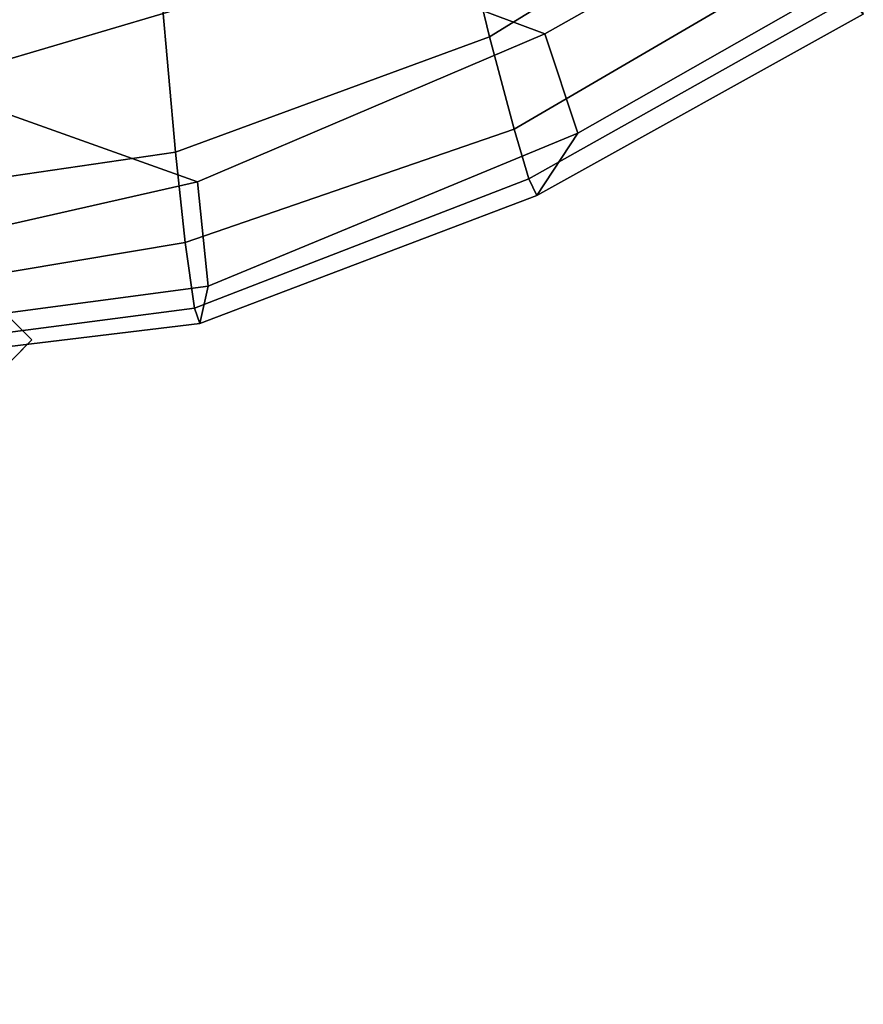
# Model space of a CAD drawing. Units: inches. Extents: x -76 to 45, y -64 to 41.
# Drawn here: x -21 to -19, y -28 to -26 of the extents above; entities that cross this region are included whole.
import ezdxf

# ---------------------------------------------------------------- set-up
doc = ezdxf.new("R2010")
doc.units = ezdxf.units.IN
doc.header["$MEASUREMENT"] = 0
for name, color, linetype in [('SEAT-BASE', 5, 'Continuous'), ('SEAT-CASTER', 5, 'Continuous'), ('SEAT-FRAME', 5, 'Continuous')]:
    doc.layers.add(name, color=color, linetype=linetype)

# ---------------------------------------------------------------- blocks, each defined once
blk = doc.blocks.new('1AERON2_B_TLIMANGL_ARMS_POSTUREFITSL_3T')
at = {"layer": 'SEAT-BASE'}
for points in [[(1.2953, 1.5183, 6.6264), (10.7381, 8.0888, 4.1389), (10.2964, 7.8921, 4.2077), (1.1848, 1.6988, 6.5161)], [(10.2964, 7.8921, 4.2077), (8.8018, 6.9268, 4.5256), (1.2838, 1.8102, 6.4477), (1.1848, 1.6988, 6.5161)]]:
    blk.add_3dface(points, dxfattribs=at)
at = {"layer": 'SEAT-CASTER'}
for points, invisible_edges in [([(9.7137, 8.8234, 0.0025), (8.4637, 8.8209, 1.2525), (8.6512, 8.8213, 1.8775), (10.3387, 8.8247, 0.1588)], 5), ([(9.0887, 8.8222, 0.1588), (8.6512, 8.8213, 0.6275), (8.4637, 8.8209, 1.2525), (9.7137, 8.8234, 0.0025)], 4)]:
    blk.add_3dface(points, dxfattribs=dict(at, invisible_edges=invisible_edges))
at = {"layer": 'SEAT-CASTER', "linetype": 'Continuous'}
for points in [[(8.6512, 8.8213, 0.6275), (8.6525, 8.1963, 0.6275), (8.465, 8.1959, 1.2525), (8.4637, 8.8209, 1.2525)], [(8.4637, 8.8209, 1.2525), (8.465, 8.1959, 1.2525), (8.6525, 8.1963, 1.8775), (8.6512, 8.8213, 1.8775)]]:
    blk.add_3dface(points, dxfattribs=at)
at = {"layer": 'SEAT-FRAME'}
for points in [[(6.8274, 9.5361, 18.7151), (7.5451, 9.3305, 18.3526), (7.3992, 9.3008, 18.2468), (6.791, 9.4672, 18.5598)], [(7.5451, 9.3305, 18.3526), (6.8274, 9.5361, 18.7151), (6.8214, 9.4952, 18.8681), (7.5327, 9.2957, 18.5122)], [(6.8214, 9.4952, 18.8681), (6.7846, 9.3879, 18.9789), (7.4834, 9.2047, 18.6383), (7.5327, 9.2957, 18.5122)], [(7.305, 9.1133, 18.3247), (6.7121, 9.2786, 18.6228), (6.791, 9.4672, 18.5598), (7.3992, 9.3008, 18.2468)], [(7.4834, 9.2047, 18.6383), (6.7846, 9.3879, 18.9789), (6.7138, 9.1997, 19.0479), (7.3879, 9.0392, 18.7448)], [(8.2029, 9.0347, 17.9875), (8.1387, 8.9939, 17.8341), (7.3992, 9.3008, 18.2468), (7.5451, 9.3305, 18.3526)], [(7.5451, 9.3305, 18.3526), (7.5327, 9.2957, 18.5122), (8.1887, 9.006, 18.1483), (8.2029, 9.0347, 17.9875)], [(7.305, 9.1133, 18.3247), (7.3992, 9.3008, 18.2468), (8.1387, 8.9939, 17.8341), (8.006, 8.831, 17.9308)], [(8.1887, 9.006, 18.1483), (7.5327, 9.2957, 18.5122), (7.4834, 9.2047, 18.6383), (8.109, 8.9, 18.3213)], [(7.305, 9.1133, 18.3247), (7.4814, 8.7264, 18.2767), (6.7557, 9.0077, 18.6615), (6.7121, 9.2786, 18.6228)], [(7.1098, 8.5826, 18.7831), (7.3879, 9.0392, 18.7448), (6.7138, 9.1997, 19.0479), (6.5194, 8.7165, 18.9772)], [(8.109, 8.9, 18.3213), (7.4834, 9.2047, 18.6383), (7.3879, 9.0392, 18.7448), (7.9954, 8.7583, 18.4443)], [(8.006, 8.831, 17.9308), (8.2548, 8.3062, 17.8211), (7.4814, 8.7264, 18.2767), (7.305, 9.1133, 18.3247)], [(7.691, 8.3944, 18.5557), (7.9954, 8.7583, 18.4443), (7.3879, 9.0392, 18.7448), (7.1098, 8.5826, 18.7831)], [(8.2029, 9.0347, 17.9875), (8.7588, 8.5991, 17.6523), (8.6966, 8.5672, 17.5107), (8.1387, 8.9939, 17.8341)], [(8.7588, 8.5991, 17.6523), (8.2029, 9.0347, 17.9875), (8.1887, 9.006, 18.1483), (8.7455, 8.5773, 17.8067)], [(8.1887, 9.006, 18.1483), (8.109, 8.9, 18.3213), (8.6709, 8.4992, 17.9833), (8.7455, 8.5773, 17.8067)], [(8.5802, 8.4692, 17.5282), (8.006, 8.831, 17.9308), (8.1387, 8.9939, 17.8341), (8.6966, 8.5672, 17.5107)], [(8.6709, 8.4992, 17.9833), (8.109, 8.9, 18.3213), (7.9954, 8.7583, 18.4443), (8.5273, 8.3621, 18.1514)], [(8.006, 8.831, 17.9308), (8.5802, 8.4692, 17.5282), (8.7353, 7.8819, 17.4895), (8.2548, 8.3062, 17.8211)], [(8.2441, 8.1011, 18.2986), (8.5273, 8.3621, 18.1514), (7.9954, 8.7583, 18.4443), (7.691, 8.3944, 18.5557)], [(7.6519, 8.4554, 18.0319), (7.4814, 8.7264, 18.2767), (8.2548, 8.3062, 17.8211), (8.2878, 8.1192, 17.7204)], [(7.6519, 8.4554, 18.0319), (8.2878, 8.1192, 17.7204), (7.3576, 8.3962, 17.9601), (7.4992, 8.453, 18.013)], [(8.0513, 7.9028, 17.6233), (7.271, 8.2818, 17.9019), (7.3576, 8.3962, 17.9601), (8.2878, 8.1192, 17.7204)]]:
    blk.add_3dface(points, dxfattribs=at)

msp = doc.modelspace()

# ---------------------------------------------------------------- block references
at = {"rotation": 225}
msp.add_blockref('1AERON2_B_TLIMANGL_ARMS_POSTUREFITSL_3T', (-20.9128, -14.2137), dxfattribs=at)

doc.saveas('drawing.dxf')
